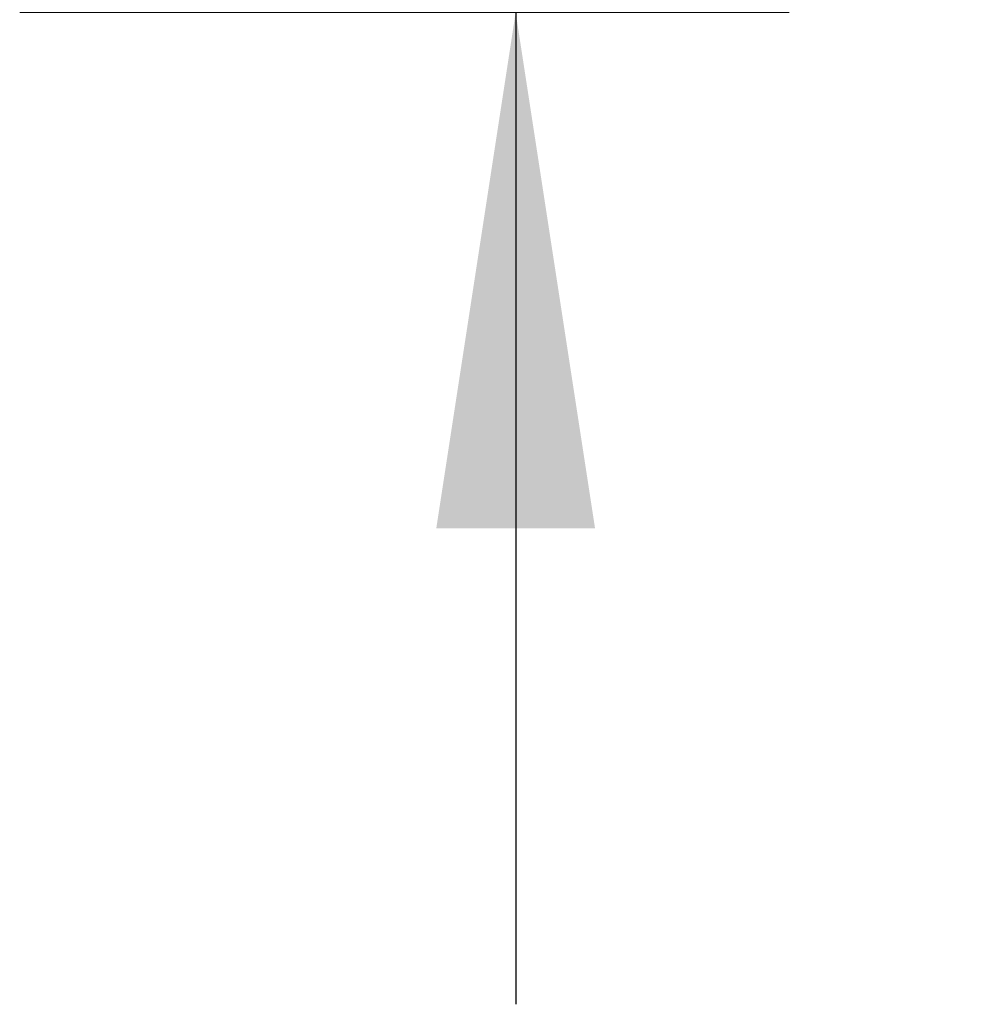
# Model space of a CAD drawing. Units: inches. Extents: x 0.6 to 16.4, y 0.4 to 10.6.
# Drawn here: x 5.8 to 6, y 1 to 1.3 of the extents above; entities that cross this region are included whole.
import ezdxf

# ---------------------------------------------------------------- set-up
doc = ezdxf.new("R2010")
doc.units = ezdxf.units.IN
doc.header["$MEASUREMENT"] = 0
doc.layers.add('DIMENSION', color=7, linetype='Continuous')
doc.styles.add('SLDTEXTSTYLE2', font='TXT', dxfattribs={"width": 0.75})
doc.dimstyles.new('SLDDIMSTYLE2', dxfattribs={"dimtxt": 0.114583, "dimasz": 0.13, "dimexe": 0, "dimexo": 0.0625, "dimgap": 0.028646, "dimtad": 0, "dimtih": 1, "dimtoh": 1, "dimdec": 6, "dimlfac": 16, "dimrnd": 1e-09, "dimzin": 12, "dimdsep": 46, "dimlunit": 5, "dimtxsty": 'SLDTEXTSTYLE2', "dimsah": 1, "dimcen": 0.09, "dimadec": 0, "dimazin": 3, "dimtfac": 1, "dimtmove": 0, "dimatfit": 0, "dimfxl": 1, "dimfrac": 2, "dimtolj": 1, "dimtzin": 12, "dimarcsym": 0})

# ---------------------------------------------------------------- blocks, each defined once
blk = doc.blocks.new('_D_1')
at = {"layer": 'DIMENSION'}
for p, q in [((5.91735, 1.63295), (5.91735, 1.88295)), ((6.24215, 1.63295), (5.79235, 1.63295)), ((5.97498, 1.53613), (5.89706, 1.40627)), ((5.98624, 1.27862), (5.79235, 1.27862)), ((5.91735, 1.27862), (5.91735, 1.02862))]:
    blk.add_line(p, q, dxfattribs=at)
for points in [[(5.91735, 1.63295), (5.93735, 1.76295), (5.89735, 1.76295)], [(5.91735, 1.27862), (5.89735, 1.14862), (5.93735, 1.14862)]]:
    blk.add_solid(points, dxfattribs=at)
at = {"layer": 'DIMENSION', "attachment_point": 1, "style": 'SLDTEXTSTYLE2'}
for s, insert, char_height in [('5', (5.88984, 1.55176), 0.0625), ('"', (5.9822, 1.53408), 0.11458), ('5', (5.80518, 1.53408), 0.11458), ('8', (5.93602, 1.46843), 0.0625)]:
    blk.add_mtext(s, dxfattribs=dict(at, insert=insert, char_height=char_height))

msp = doc.modelspace()

# ---------------------------------------------------------------- dimensions: what is measured, and where the dimension line sits
at = {"layer": 'DIMENSION'}
dim = msp.add_linear_dim(base=(5.91734981, 1.27862136), p1=(6.29214697, 1.63295206), p2=(6.03624146, 1.27862136), angle=90, dimstyle='SLDDIMSTYLE2', dxfattribs=at)
dim.commit()
dim.dimension.update_dxf_attribs({"geometry": '_D_1', "text_midpoint": (5.91734981, 1.47740339), "dimtype": 160})

doc.saveas('drawing.dxf')
